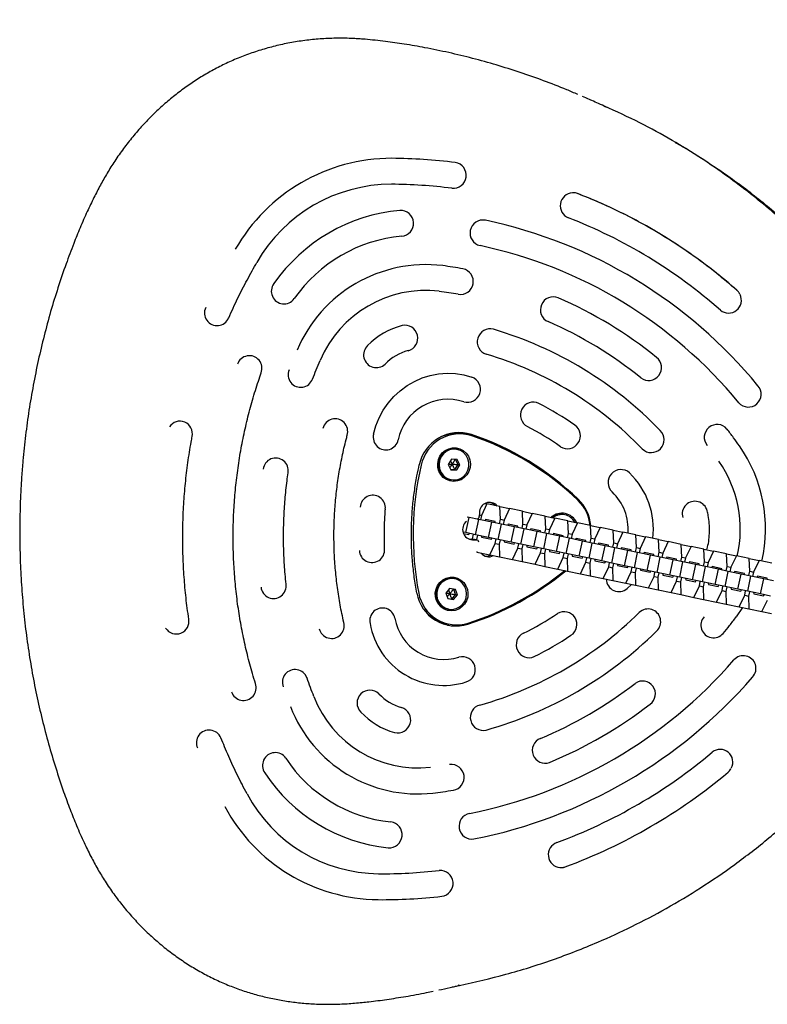
# Model space of a CAD drawing. Units: millimetres. Extents: x 4167 to 16530, y 8017 to 15650.
# Drawn here: x 12288 to 12576, y 11721 to 12100 of the extents above; entities that cross this region are included whole.
import ezdxf

# ---------------------------------------------------------------- set-up
doc = ezdxf.new("R2010")
doc.units = ezdxf.units.MM
doc.header["$LTSCALE"] = 100

msp = doc.modelspace()

# ---------------------------------------------------------------- linework, layer by layer
at = {"color": 7, "linetype": 'Continuous', "lineweight": 25}
for p, q in [((12512.95, 12066.84), (12513.77, 12066.51)), ((12540.32, 12052.89), (12544.58, 12050.49)), ((12501.94, 12033.4), (12501.94, 12033.4)), ((12565.1, 11994.51), (12564.94, 11994.81)), ((12459.88, 11940.9), (12461.37, 11940.48)), ((12560.2, 11942.44), (12560.23, 11942.43)), ((12460.26, 11940.31), (12459.33, 11940.51)), ((12456.36, 11934.64), (12456.3, 11934.65)), ((12454.12, 11930.8), (12452.91, 11928.84)), ((12453.77, 11930.24), (12454.44, 11928.91)), ((12456.35, 11930.72), (12454.12, 11930.8)), ((12456.72, 11928.82), (12455.75, 11930.74)), ((12457.38, 11928.68), (12456.35, 11930.72)), ((12452.91, 11928.84), (12453.93, 11926.8)), ((12452.98, 11928.96), (12454.44, 11928.91)), ((12453.88, 11926.92), (12455.51, 11926.87)), ((12453.93, 11926.8), (12456.17, 11926.73)), ((12455.51, 11926.87), (12456.72, 11928.82)), ((12455.51, 11926.87), (12456.17, 11926.73)), ((12456.17, 11926.73), (12457.38, 11928.68)), ((12456.72, 11928.82), (12457.38, 11928.68)), ((12453.85, 11922.9), (12453.91, 11922.89)), ((12467.82, 11913.62), (12465.69, 11909.2)), ((12467.05, 11913.78), (12467.82, 11913.62)), ((12472.78, 11912.58), (12467.82, 11913.62)), ((12472.97, 11907.69), (12472.78, 11912.58)), ((12472.78, 11912.58), (12476.54, 11911.8)), ((12476.54, 11911.8), (12474.42, 11907.38)), ((12481.51, 11910.77), (12476.54, 11911.8)), ((12481.69, 11905.87), (12481.51, 11910.77)), ((12481.51, 11910.77), (12485.27, 11909.98)), ((12459.71, 11902.54), (12460.93, 11908.41)), ((12460.93, 11908.41), (12460.26, 11908.55)), ((12464.69, 11907.63), (12460.93, 11908.41)), ((12463.47, 11901.76), (12464.69, 11907.63)), ((12469.66, 11906.6), (12464.69, 11907.63)), ((12464.9, 11910.26), (12464.88, 11908.76)), ((12464.89, 11909.37), (12465.69, 11909.2)), ((12465.69, 11909.2), (12465.34, 11907.49)), ((12467.2, 11907.62), (12466.97, 11907.15)), ((12470.96, 11906.84), (12467.2, 11907.62)), ((12470.98, 11906.32), (12470.96, 11906.84)), ((12472.61, 11905.98), (12472.97, 11907.69)), ((12472.97, 11907.69), (12474.42, 11907.38)), ((12474.42, 11907.38), (12474.07, 11905.68)), ((12485.27, 11909.98), (12483.15, 11905.56)), ((12490.24, 11908.95), (12485.27, 11909.98)), ((12490.42, 11904.05), (12490.24, 11908.95)), ((12490.24, 11908.95), (12494, 11908.16)), ((12494, 11908.16), (12491.87, 11903.75)), ((12498.96, 11907.13), (12494, 11908.16)), ((12497.84, 11909.43), (12497.78, 11909.44)), ((12499.15, 11902.23), (12498.96, 11907.13)), ((12498.96, 11907.13), (12502.72, 11906.35)), ((12468.43, 11900.72), (12469.66, 11906.6)), ((12473.42, 11905.81), (12469.66, 11906.6)), ((12472.19, 11899.94), (12473.42, 11905.81)), ((12478.38, 11904.78), (12473.42, 11905.81)), ((12475.92, 11905.8), (12475.7, 11905.34)), ((12479.68, 11905.02), (12475.92, 11905.8)), ((12477.16, 11898.9), (12478.38, 11904.78)), ((12482.14, 11903.99), (12478.38, 11904.78)), ((12479.7, 11904.5), (12479.68, 11905.02)), ((12480.92, 11898.12), (12482.14, 11903.99)), ((12481.34, 11904.16), (12481.69, 11905.87)), ((12481.69, 11905.87), (12483.15, 11905.56)), ((12487.11, 11902.96), (12482.14, 11903.99)), ((12483.15, 11905.56), (12482.79, 11903.86)), ((12484.65, 11903.98), (12484.43, 11903.52)), ((12488.41, 11903.2), (12484.65, 11903.98)), ((12485.89, 11897.09), (12487.11, 11902.96)), ((12490.87, 11902.18), (12487.11, 11902.96)), ((12488.43, 11902.68), (12488.41, 11903.2)), ((12490.06, 11902.34), (12490.42, 11904.05)), ((12490.42, 11904.05), (12491.87, 11903.75)), ((12491.87, 11903.75), (12491.52, 11902.04)), ((12502.72, 11906.35), (12500.6, 11901.93)), ((12507.69, 11905.31), (12502.72, 11906.35)), ((12507.87, 11900.41), (12507.69, 11905.31)), ((12507.69, 11905.31), (12511.45, 11904.53)), ((12511.45, 11904.53), (12509.33, 11900.11)), ((12516.42, 11903.49), (12511.45, 11904.53)), ((12516.6, 11898.6), (12516.42, 11903.49)), ((12516.42, 11903.49), (12520.18, 11902.71)), ((12459.71, 11902.54), (12458.59, 11902.77)), ((12458.76, 11902.23), (12460.8, 11901.8)), ((12463.47, 11901.76), (12459.71, 11902.54)), ((12460.8, 11901.8), (12461.03, 11902.26)), ((12461.06, 11900), (12461.32, 11899.99)), ((12461.32, 11899.99), (12462.77, 11899.98)), ((12462.19, 11899.98), (12462.31, 11900.22)), ((12462.28, 11899.78), (12463.74, 11899.78)), ((12462.31, 11900.22), (12462.66, 11901.92)), ((12462.31, 11900.22), (12463.76, 11899.92)), ((12462.77, 11899.98), (12462.96, 11899.96)), ((12463.93, 11899.76), (12462.96, 11899.96)), ((12468.43, 11900.72), (12463.47, 11901.76)), ((12464.12, 11901.62), (12463.76, 11899.92)), ((12463.76, 11899.92), (12463.76, 11899.79)), ((12465.75, 11901.28), (12465.77, 11900.77)), ((12465.77, 11900.77), (12469.53, 11899.98)), ((12472.19, 11899.94), (12468.43, 11900.72)), ((12469.53, 11899.98), (12469.75, 11900.45)), ((12471.03, 11898.4), (12471.39, 11900.11)), ((12477.16, 11898.9), (12472.19, 11899.94)), ((12472.84, 11899.8), (12472.49, 11898.1)), ((12474.48, 11899.46), (12474.5, 11898.95)), ((12489.65, 11896.3), (12490.87, 11902.18)), ((12495.84, 11901.14), (12490.87, 11902.18)), ((12493.38, 11902.16), (12493.15, 11901.7)), ((12497.14, 11901.38), (12493.38, 11902.16)), ((12494.61, 11895.27), (12495.84, 11901.14)), ((12499.6, 11900.36), (12495.84, 11901.14)), ((12497.16, 11900.87), (12497.14, 11901.38)), ((12498.37, 11894.48), (12499.6, 11900.36)), ((12498.79, 11900.53), (12499.15, 11902.23)), ((12499.15, 11902.23), (12500.6, 11901.93)), ((12504.56, 11899.32), (12499.6, 11900.36)), ((12500.6, 11901.93), (12500.25, 11900.22)), ((12502.1, 11900.35), (12501.88, 11899.88)), ((12505.86, 11899.56), (12502.1, 11900.35)), ((12503.34, 11893.45), (12504.56, 11899.32)), ((12508.32, 11898.54), (12504.56, 11899.32)), ((12505.88, 11899.05), (12505.86, 11899.56)), ((12507.52, 11898.71), (12507.87, 11900.41)), ((12507.87, 11900.41), (12509.33, 11900.11)), ((12509.33, 11900.11), (12508.97, 11898.4)), ((12520.18, 11902.71), (12518.05, 11898.29)), ((12525.14, 11901.68), (12520.18, 11902.71)), ((12525.33, 11896.78), (12525.14, 11901.68)), ((12525.14, 11901.68), (12528.9, 11900.89)), ((12528.9, 11900.89), (12526.78, 11896.47)), ((12533.87, 11899.86), (12528.9, 11900.89)), ((12534.05, 11894.96), (12533.87, 11899.86)), ((12533.87, 11899.86), (12537.63, 11899.07)), ((12537.63, 11899.07), (12535.51, 11894.66)), ((12542.6, 11898.04), (12537.63, 11899.07)), ((12463.93, 11895.28), (12463.94, 11895.02)), ((12468.91, 11893.98), (12471.03, 11898.4)), ((12471.03, 11898.4), (12472.49, 11898.1)), ((12472.49, 11898.1), (12472.67, 11893.2)), ((12474.5, 11898.95), (12478.26, 11898.16)), ((12480.92, 11898.12), (12477.16, 11898.9)), ((12477.64, 11892.16), (12479.76, 11896.58)), ((12478.26, 11898.16), (12478.48, 11898.63)), ((12479.76, 11896.58), (12480.11, 11898.29)), ((12479.76, 11896.58), (12481.21, 11896.28)), ((12485.89, 11897.09), (12480.92, 11898.12)), ((12481.57, 11897.98), (12481.21, 11896.28)), ((12481.21, 11896.28), (12481.4, 11891.38)), ((12483.2, 11897.64), (12483.22, 11897.13)), ((12483.22, 11897.13), (12486.98, 11896.35)), ((12489.65, 11896.3), (12485.89, 11897.09)), ((12486.98, 11896.35), (12487.21, 11896.81)), ((12488.49, 11894.76), (12488.84, 11896.47)), ((12494.61, 11895.27), (12489.65, 11896.3)), ((12490.3, 11896.17), (12489.94, 11894.46)), ((12491.93, 11895.83), (12491.95, 11895.31)), ((12491.95, 11895.31), (12495.71, 11894.53)), ((12498.37, 11894.48), (12494.61, 11895.27)), ((12507.1, 11892.67), (12508.32, 11898.54)), ((12513.29, 11897.51), (12508.32, 11898.54)), ((12510.83, 11898.53), (12510.61, 11898.06)), ((12514.59, 11897.75), (12510.83, 11898.53)), ((12512.07, 11891.63), (12513.29, 11897.51)), ((12517.05, 11896.72), (12513.29, 11897.51)), ((12514.61, 11897.23), (12514.59, 11897.75)), ((12515.83, 11890.85), (12517.05, 11896.72)), ((12516.24, 11896.89), (12516.6, 11898.6)), ((12516.6, 11898.6), (12518.05, 11898.29)), ((12522.02, 11895.69), (12517.05, 11896.72)), ((12518.05, 11898.29), (12517.7, 11896.59)), ((12519.56, 11896.71), (12519.33, 11896.25)), ((12523.32, 11895.93), (12519.56, 11896.71)), ((12520.79, 11889.81), (12522.02, 11895.69)), ((12525.78, 11894.9), (12522.02, 11895.69)), ((12523.34, 11895.41), (12523.32, 11895.93)), ((12524.97, 11895.07), (12525.33, 11896.78)), ((12525.33, 11896.78), (12526.78, 11896.47)), ((12526.78, 11896.47), (12526.43, 11894.77)), ((12542.78, 11893.14), (12542.6, 11898.04)), ((12542.6, 11898.04), (12546.36, 11897.26)), ((12546.36, 11897.26), (12544.23, 11892.84)), ((12551.32, 11896.22), (12546.36, 11897.26)), ((12551.51, 11891.32), (12551.32, 11896.22)), ((12551.32, 11896.22), (12555.08, 11895.44)), ((12555.08, 11895.44), (12552.96, 11891.02)), ((12560.05, 11894.4), (12555.08, 11895.44)), ((12463.94, 11895.02), (12468.91, 11893.98)), ((12468.91, 11893.98), (12472.67, 11893.2)), ((12472.67, 11893.2), (12477.64, 11892.16)), ((12477.64, 11892.16), (12481.4, 11891.38)), ((12486.36, 11890.35), (12488.49, 11894.76)), ((12488.49, 11894.76), (12489.94, 11894.46)), ((12489.94, 11894.46), (12490.12, 11889.56)), ((12495.09, 11888.53), (12497.21, 11892.95)), ((12495.71, 11894.53), (12495.93, 11894.99)), ((12497.21, 11892.95), (12497.57, 11894.65)), ((12497.21, 11892.95), (12498.67, 11892.64)), ((12503.34, 11893.45), (12498.37, 11894.48)), ((12499.02, 11894.35), (12498.67, 11892.64)), ((12498.67, 11892.64), (12498.85, 11887.75)), ((12500.66, 11894.01), (12500.68, 11893.49)), ((12500.68, 11893.49), (12504.44, 11892.71)), ((12507.1, 11892.67), (12503.34, 11893.45)), ((12504.44, 11892.71), (12504.66, 11893.17)), ((12505.94, 11891.13), (12506.29, 11892.83)), ((12512.07, 11891.63), (12507.1, 11892.67)), ((12507.75, 11892.53), (12507.39, 11890.82)), ((12509.38, 11892.19), (12509.4, 11891.68)), ((12509.4, 11891.68), (12513.16, 11890.89)), ((12515.83, 11890.85), (12512.07, 11891.63)), ((12524.55, 11889.03), (12525.78, 11894.9)), ((12530.74, 11893.87), (12525.78, 11894.9)), ((12528.28, 11894.89), (12528.06, 11894.43)), ((12532.04, 11894.11), (12528.28, 11894.89)), ((12529.52, 11888), (12530.74, 11893.87)), ((12534.5, 11893.09), (12530.74, 11893.87)), ((12532.06, 11893.59), (12532.04, 11894.11)), ((12533.28, 11887.21), (12534.5, 11893.09)), ((12533.7, 11893.25), (12534.05, 11894.96)), ((12534.05, 11894.96), (12535.51, 11894.66)), ((12539.47, 11892.05), (12534.5, 11893.09)), ((12535.51, 11894.66), (12535.15, 11892.95)), ((12537.01, 11893.07), (12536.79, 11892.61)), ((12540.77, 11892.29), (12537.01, 11893.07)), ((12538.25, 11886.18), (12539.47, 11892.05)), ((12543.23, 11891.27), (12539.47, 11892.05)), ((12540.79, 11891.78), (12540.77, 11892.29)), ((12542.42, 11891.44), (12542.78, 11893.14)), ((12542.78, 11893.14), (12544.23, 11892.84)), ((12544.23, 11892.84), (12543.88, 11891.13)), ((12560.23, 11889.51), (12560.05, 11894.4)), ((12560.05, 11894.4), (12563.81, 11893.62)), ((12563.81, 11893.62), (12561.69, 11889.2)), ((12568.78, 11892.59), (12563.81, 11893.62)), ((12568.96, 11887.69), (12568.78, 11892.59)), ((12568.78, 11892.59), (12572.54, 11891.8)), ((12572.54, 11891.8), (12570.41, 11887.38)), ((12577.5, 11890.77), (12572.54, 11891.8)), ((12481.4, 11891.38), (12486.36, 11890.35)), ((12486.36, 11890.35), (12490.12, 11889.56)), ((12490.12, 11889.56), (12495.09, 11888.53)), ((12495.09, 11888.53), (12498.85, 11887.75)), ((12498.85, 11887.75), (12503.82, 11886.71)), ((12503.82, 11886.71), (12505.94, 11891.13)), ((12505.94, 11891.13), (12507.39, 11890.82)), ((12507.39, 11890.82), (12507.58, 11885.93)), ((12512.54, 11884.89), (12514.67, 11889.31)), ((12513.16, 11890.89), (12513.39, 11891.36)), ((12514.67, 11889.31), (12515.02, 11891.02)), ((12514.67, 11889.31), (12516.12, 11889.01)), ((12520.79, 11889.81), (12515.83, 11890.85)), ((12516.47, 11890.71), (12516.12, 11889.01)), ((12516.12, 11889.01), (12516.3, 11884.11)), ((12518.11, 11890.37), (12518.13, 11889.86)), ((12518.13, 11889.86), (12521.89, 11889.07)), ((12524.55, 11889.03), (12520.79, 11889.81)), ((12521.89, 11889.07), (12522.11, 11889.54)), ((12523.39, 11887.49), (12523.75, 11889.2)), ((12529.52, 11888), (12524.55, 11889.03)), ((12525.2, 11888.89), (12524.85, 11887.19)), ((12526.84, 11888.55), (12526.86, 11888.04)), ((12526.86, 11888.04), (12530.62, 11887.26)), ((12533.28, 11887.21), (12529.52, 11888)), ((12530.62, 11887.26), (12530.84, 11887.72)), ((12542.01, 11885.39), (12543.23, 11891.27)), ((12548.2, 11890.23), (12543.23, 11891.27)), ((12545.74, 11891.26), (12545.51, 11890.79)), ((12549.5, 11890.47), (12545.74, 11891.26)), ((12546.97, 11884.36), (12548.2, 11890.23)), ((12551.96, 11889.45), (12548.2, 11890.23)), ((12549.52, 11889.96), (12549.5, 11890.47)), ((12550.73, 11883.58), (12551.96, 11889.45)), ((12551.15, 11889.62), (12551.51, 11891.32)), ((12551.51, 11891.32), (12552.96, 11891.02)), ((12556.92, 11888.42), (12551.96, 11889.45)), ((12552.96, 11891.02), (12552.6, 11889.31)), ((12554.46, 11889.44), (12554.24, 11888.97)), ((12558.22, 11888.65), (12554.46, 11889.44)), ((12555.7, 11882.54), (12556.92, 11888.42)), ((12560.68, 11887.63), (12556.92, 11888.42)), ((12558.24, 11888.14), (12558.22, 11888.65)), ((12559.88, 11887.8), (12560.23, 11889.51)), ((12560.23, 11889.51), (12561.69, 11889.2)), ((12561.69, 11889.2), (12561.33, 11887.5)), ((12568.6, 11885.98), (12568.96, 11887.69)), ((12568.96, 11887.69), (12570.41, 11887.38)), ((12455.43, 11884.78), (12455.38, 11884.79)), ((12503.82, 11886.71), (12507.58, 11885.93)), ((12507.58, 11885.93), (12512.54, 11884.89)), ((12512.54, 11884.89), (12516.3, 11884.11)), ((12516.3, 11884.11), (12521.27, 11883.07)), ((12521.27, 11883.07), (12523.39, 11887.49)), ((12523.39, 11887.49), (12524.85, 11887.19)), ((12524.85, 11887.19), (12525.03, 11882.29)), ((12529.99, 11881.26), (12532.12, 11885.67)), ((12532.12, 11885.67), (12532.47, 11887.38)), ((12532.12, 11885.67), (12533.57, 11885.37)), ((12538.25, 11886.18), (12533.28, 11887.21)), ((12533.93, 11887.08), (12533.57, 11885.37)), ((12533.57, 11885.37), (12533.76, 11880.47)), ((12535.56, 11886.74), (12535.58, 11886.22)), ((12535.58, 11886.22), (12539.34, 11885.44)), ((12542.01, 11885.39), (12538.25, 11886.18)), ((12538.72, 11879.44), (12540.84, 11883.86)), ((12539.34, 11885.44), (12539.57, 11885.9)), ((12540.84, 11883.86), (12541.2, 11885.56)), ((12540.84, 11883.86), (12542.3, 11883.55)), ((12546.97, 11884.36), (12542.01, 11885.39)), ((12542.65, 11885.26), (12542.3, 11883.55)), ((12544.29, 11884.92), (12544.31, 11884.4)), ((12544.31, 11884.4), (12548.07, 11883.62)), ((12550.73, 11883.58), (12546.97, 11884.36)), ((12548.07, 11883.62), (12548.29, 11884.08)), ((12559.46, 11881.76), (12560.68, 11887.63)), ((12565.65, 11886.6), (12560.68, 11887.63)), ((12563.19, 11887.62), (12562.97, 11887.16)), ((12566.95, 11886.84), (12563.19, 11887.62)), ((12564.42, 11880.72), (12565.65, 11886.6)), ((12569.41, 11885.81), (12565.65, 11886.6)), ((12566.97, 11886.32), (12566.95, 11886.84)), ((12568.19, 11879.94), (12569.41, 11885.81)), ((12574.37, 11884.78), (12569.41, 11885.81)), ((12570.41, 11887.38), (12570.06, 11885.68)), ((12571.92, 11885.8), (12571.69, 11885.34)), ((12575.68, 11885.02), (12571.92, 11885.8)), ((12573.15, 11878.91), (12574.37, 11884.78)), ((12578.14, 11884), (12574.37, 11884.78)), ((12575.7, 11884.5), (12575.68, 11885.02)), ((12453.45, 11881.06), (12452.02, 11879.27)), ((12455.66, 11880.68), (12453.45, 11881.06)), ((12455.76, 11878.67), (12455.01, 11880.8)), ((12456.43, 11878.53), (12455.66, 11880.68)), ((12521.27, 11883.07), (12525.03, 11882.29)), ((12523.43, 11882.62), (12521.85, 11881.08)), ((12525.03, 11882.29), (12529.99, 11881.26)), ((12529.99, 11881.26), (12533.76, 11880.47)), ((12533.76, 11880.47), (12538.72, 11879.44)), ((12542.3, 11883.55), (12542.48, 11878.66)), ((12547.45, 11877.62), (12549.57, 11882.04)), ((12549.57, 11882.04), (12549.93, 11883.74)), ((12549.57, 11882.04), (12551.03, 11881.73)), ((12555.7, 11882.54), (12550.73, 11883.58)), ((12551.38, 11883.44), (12551.03, 11881.73)), ((12551.03, 11881.73), (12551.21, 11876.84)), ((12553.02, 11883.1), (12553.03, 11882.59)), ((12553.03, 11882.59), (12556.8, 11881.8)), ((12559.46, 11881.76), (12555.7, 11882.54)), ((12556.17, 11875.8), (12558.3, 11880.22)), ((12556.8, 11881.8), (12557.02, 11882.27)), ((12558.3, 11880.22), (12558.65, 11881.93)), ((12558.3, 11880.22), (12559.75, 11879.92)), ((12564.42, 11880.72), (12559.46, 11881.76)), ((12560.11, 11881.62), (12559.75, 11879.92)), ((12561.74, 11881.28), (12561.76, 11880.77)), ((12561.76, 11880.77), (12565.52, 11879.98)), ((12568.19, 11879.94), (12564.42, 11880.72)), ((12565.52, 11879.98), (12565.75, 11880.45)), ((12567.02, 11878.4), (12567.38, 11880.11)), ((12452.02, 11879.27), (12452.78, 11877.11)), ((12452.77, 11877.14), (12454.32, 11876.88)), ((12452.78, 11877.11), (12454.99, 11876.74)), ((12454.32, 11876.88), (12455.76, 11878.67)), ((12454.32, 11876.88), (12454.99, 11876.74)), ((12454.99, 11876.74), (12456.43, 11878.53)), ((12455.76, 11878.67), (12456.43, 11878.53)), ((12538.72, 11879.44), (12542.48, 11878.66)), ((12542.48, 11878.66), (12547.45, 11877.62)), ((12547.45, 11877.62), (12551.21, 11876.84)), ((12551.21, 11876.84), (12556.17, 11875.8)), ((12559.75, 11879.92), (12559.94, 11875.02)), ((12564.9, 11873.98), (12567.02, 11878.4)), ((12567.02, 11878.4), (12568.48, 11878.1)), ((12573.15, 11878.91), (12568.19, 11879.94)), ((12568.83, 11879.8), (12568.48, 11878.1)), ((12568.48, 11878.1), (12568.66, 11873.2)), ((12570.47, 11879.46), (12570.49, 11878.95)), ((12570.49, 11878.95), (12574.25, 11878.17)), ((12576.91, 11878.12), (12573.15, 11878.91)), ((12573.63, 11872.17), (12575.75, 11876.58)), ((12574.25, 11878.17), (12574.47, 11878.63)), ((12452.93, 11873.04), (12452.99, 11873.03)), ((12556.17, 11875.8), (12559.94, 11875.02)), ((12559.94, 11875.02), (12564.9, 11873.98)), ((12566.24, 11873.71), (12563.74, 11870.09)), ((12564.9, 11873.98), (12568.66, 11873.2)), ((12568.66, 11873.2), (12573.63, 11872.17)), ((12573.63, 11872.17), (12577.39, 11871.38)), ((12452.21, 11867.52), (12453.15, 11867.32)), ((12560.64, 11810.25), (12560.6, 11810.25)), ((12561.19, 11810.8), (12561.74, 11811.6)), ((12447.05, 11802.23), (12447.03, 11802.23)), ((12457.18, 11728.24), (12456.82, 11728.17)), ((12456.85, 11728.04), (12457.21, 11728.13))]:
    msp.add_line(p, q, dxfattribs=at)
at = {"color": 7, "linetype": 'Continuous', "lineweight": 25, "flags": 128}
for points in [[(12368.39, 11985.24), (12368.42, 11985.24), (12368.42, 11985.24)], [(12424.18, 11940.43), (12425.09, 11943.65), (12426.35, 11946.75), (12427.93, 11949.69), (12429.81, 11952.44), (12431.98, 11954.96), (12434.41, 11957.21), (12437.06, 11959.18), (12439.9, 11960.83), (12442.9, 11962.15), (12446.02, 11963.12), (12449.22, 11963.73), (12452.46, 11963.96), (12455.71, 11963.82), (12458.91, 11963.32), (12462.04, 11962.44)], [(12400.68, 11961.73), (12400.71, 11961.72), (12400.71, 11961.73)], [(12354.33, 11939.61), (12354.36, 11939.61), (12354.36, 11939.61)], [(12455.02, 11922.27), (12453.57, 11922.45), (12452.21, 11922.98), (12451, 11923.82), (12450.02, 11924.92), (12449.31, 11926.23), (12448.91, 11927.68), (12448.86, 11929.18), (12449.14, 11930.66), (12449.74, 11932.04), (12450.64, 11933.25), (12451.78, 11934.21), (12453.1, 11934.88), (12454.53, 11935.21), (12456, 11935.2), (12457.41, 11934.85), (12458.71, 11934.16), (12459.81, 11933.19), (12460.66, 11931.97), (12461.22, 11930.58), (12461.45, 11929.1), (12461.33, 11927.59), (12460.89, 11926.15), (12460.13, 11924.85), (12459.1, 11923.76), (12457.87, 11922.94), (12456.48, 11922.44), (12455.02, 11922.27)], [(12452.03, 11923.72), (12453.34, 11923.1), (12454.76, 11922.83), (12456.2, 11922.93), (12457.58, 11923.41), (12458.8, 11924.21), (12459.8, 11925.31), (12460.5, 11926.62), (12460.87, 11928.06), (12460.87, 11929.55), (12460.52, 11930.99), (12459.83, 11932.29), (12458.84, 11933.37), (12457.63, 11934.16), (12456.25, 11934.61), (12454.81, 11934.69), (12453.39, 11934.4), (12452.07, 11933.75), (12450.95, 11932.79), (12450.1, 11931.58), (12449.56, 11930.19), (12449.37, 11928.71), (12449.55, 11927.24), (12450.07, 11925.86), (12450.92, 11924.66), (12452.03, 11923.72)], [(12391.28, 11925.65), (12391.31, 11925.64), (12391.31, 11925.64)], [(12453.91, 11922.89), (12453.31, 11923.05), (12451.99, 11923.68)], [(12470.82, 11912.99), (12470.15, 11913.65), (12469.11, 11914.21)], [(12502.51, 11915.48), (12504.09, 11913.71), (12504.39, 11913.31)], [(12428.69, 11911.64), (12428.72, 11911.63), (12428.72, 11911.63)], [(12552.59, 11910.95), (12552.62, 11910.93), (12552.62, 11910.93)], [(12454.1, 11872.41), (12452.65, 11872.59), (12451.29, 11873.12), (12450.08, 11873.95), (12449.09, 11875.06), (12448.39, 11876.37), (12447.99, 11877.81), (12447.93, 11879.32), (12448.22, 11880.8), (12448.82, 11882.18), (12449.72, 11883.38), (12450.86, 11884.35), (12452.18, 11885.01), (12453.61, 11885.35), (12455.07, 11885.34), (12456.49, 11884.98), (12457.79, 11884.3), (12458.89, 11883.32), (12459.74, 11882.11), (12460.3, 11880.72), (12460.52, 11879.23), (12460.41, 11877.73), (12459.96, 11876.29), (12459.21, 11874.99), (12458.18, 11873.9), (12456.94, 11873.08), (12455.56, 11872.57), (12454.1, 11872.41)], [(12450.51, 11874.3), (12451.73, 11873.51), (12453.1, 11873.05), (12454.55, 11872.97), (12455.97, 11873.26), (12457.28, 11873.9), (12458.4, 11874.86), (12459.26, 11876.07), (12459.8, 11877.46), (12459.99, 11878.93), (12459.82, 11880.41), (12459.3, 11881.79), (12458.46, 11882.99), (12457.35, 11883.94), (12456.04, 11884.56), (12454.62, 11884.83), (12453.18, 11884.73), (12451.8, 11884.26), (12450.57, 11883.45), (12449.57, 11882.36), (12448.87, 11881.05), (12448.5, 11879.61), (12448.49, 11878.12), (12448.84, 11876.68), (12449.53, 11875.38), (12450.51, 11874.3)], [(12452.99, 11873.03), (12451.7, 11873.46), (12450.47, 11874.26)], [(12558.78, 11863.74), (12558.77, 11863.74), (12558.74, 11863.74)], [(12398.58, 11846.54), (12398.58, 11846.54), (12398.55, 11846.56)], [(12365.43, 11823.46), (12365.43, 11823.46), (12365.4, 11823.48)]]:
    msp.add_lwpolyline(points, dxfattribs=at)
at = {"color": 7, "linetype": 'Continuous', "lineweight": 25}
for centre, radius, start, end in [((12431.3, 11977.26), 69.49, 90.067, 150.285), ((12429.89, 11844.57), 202.18, 82.6846, 89.6243), ((12454.85, 12040.17), 5, 263.8065, 81.0157), ((12431.11, 11977.05), 59.71, 90.0787, 150.2732), ((12429.76, 11843.99), 192.78, 82.6846, 89.6243), ((12501.07, 12028.48), 5.03, 94.0767, 247.6905), ((12500.98, 12028.81), 4.7, 68.8783, 88.0823), ((12429.07, 11842.93), 204, 48.5759, 68.8494), ((12440.26, 11960.67), 66.28, 95.133, 145.2189), ((12434.55, 12021.71), 4.99, 275.1249, 92.5753), ((12466.3, 12017.97), 5, 79.5564, 256.7947), ((12428.87, 11841.58), 185.31, 39.3636, 78.0618), ((12428.98, 11842.42), 194.51, 48.5759, 68.8494), ((12440.09, 11960.41), 56.56, 95.163, 145.1889), ((12428.86, 11841.22), 175.67, 39.3471, 78.0782), ((12444.38, 11951.92), 53.87, 83.1636, 157.1883), ((12429.42, 11842.49), 164.31, 79.778, 82.5289), ((12457.57, 11999.3), 5, 261.0729, 78.2934), ((12389.69, 11995.54), 4.87, 142.7692, 324.3223), ((12444.2, 11951.74), 44.08, 83.1652, 157.1867), ((12429.3, 11841.89), 154.92, 79.778, 82.5289), ((12560.82, 11992.08), 4.94, 230.4968, 26.4587), ((12493.4, 11988.4), 5, 68.2965, 245.9076), ((12428.73, 11840.94), 166.01, 51.0488, 66.3766), ((12363.93, 11987.15), 4.85, 154.4523, 336.8029), ((12428.64, 11840.43), 156.53, 51.0488, 66.3766), ((12442.76, 11953.95), 29.36, 105.0058, 135.3462), ((12436.23, 11977.46), 4.97, 284.4674, 102.4489), ((12469.07, 11976.05), 5, 75.1813, 252.5156), ((12428.56, 11839.79), 147.15, 43.9258, 73.4995), ((12425.22, 11971.02), 4.89, 133.2049, 313.8865), ((12442.54, 11953.74), 19.58, 105.0058, 135.3462), ((12428.47, 11839.29), 137.65, 43.9258, 73.4995), ((12376.38, 11965.86), 4.85, 338.8542, 161.4062), ((12530.02, 11966.14), 4.97, 233.1905, 51.8392), ((12396.13, 11963.4), 4.85, 157.283, 339.7699), ((12460.34, 11957.74), 5, 252.8074, 70.2205), ((12568.42, 11955.87), 4.94, 221.4026, 41.1053), ((12452.82, 11934.32), 19.6, 72.0387, 168.3132), ((12485.69, 11947.83), 4.99, 64.3471, 242.1791), ((12428.39, 11838.93), 128.04, 55.0962, 62.3292), ((12349.61, 11940.64), 4.83, 347.7475, 146.738), ((12409.38, 11941.53), 4.85, 343.388, 166.0845), ((12457.11, 11925.41), 15.7, 72.4278, 167.9241), ((12456.32, 11926.07), 14.74, 78.354, 118.9175), ((12428.3, 11838.42), 118.56, 55.0962, 62.3292), ((12498.83, 11939.84), 4.98, 237.2187, 55.5446), ((12531.06, 11938.35), 4.95, 226.0347, 45.3101), ((12556.4, 11939.28), 4.94, 39.7824, 219.6363), ((12428.88, 11939.25), 4.85, 165.8478, 348.5951), ((12457.35, 11925.35), 15.21, 72.4278, 167.9241), ((12426.11, 11836.1), 110.17, 46.0919, 71.3335), ((12426.59, 11836), 110.17, 46.0919, 71.3335), ((12426.83, 11835.93), 109.7, 46.0919, 71.3335), ((12455.22, 11928.75), 6, 79.6034, 256.8601), ((12455.29, 11928.71), 6.02, 79.8443, 236.7189), ((12519.18, 11904), 55.87, 347.1462, 34.9711), ((12386.5, 11926.44), 4.85, 350.5184, 173.3089), ((12519.66, 11903.88), 45.69, 346.9235, 34.9848), ((12558.23, 11901.76), 118.81, 166.9777, 190.9036), ((12519.39, 11921.88), 4.96, 48.5209, 227.5726), ((12501.75, 11903.89), 30.14, 353.1825, 46.0529), ((12455.06, 11928.53), 5.75, 215.4186, 239.0196), ((12502.17, 11903.78), 20.02, 355.7636, 46.1378), ((12423.87, 11912.09), 4.85, 354.6016, 177.3726), ((12468.79, 11910.31), 3.89, 39.5773, 180.8172), ((12492.18, 11903.88), 15.42, 5.4544, 45.933), ((12491.92, 11903.93), 15.93, 4.8826, 45.9302), ((12547.86, 11909.76), 4.88, 14.1115, 196.1148), ((12462.44, 11903.77), 3.99, 129.4487, 267.736), ((12463.87, 11908.76), 1, 277.8033, 359.5578), ((12496.69, 11903.85), 6.19, 24.6849, 131.7785), ((12496.63, 11903.81), 5.75, 78.4785, 127.831), ((12496.69, 11903.81), 5.74, 78.4398, 127.8697), ((12496.68, 11903.84), 5.66, 28.9416, 127.5218), ((12463.72, 11898.81), 0.968, 5.2367, 88.9642), ((12423.57, 11895.89), 4.86, 181.949, 4.5553), ((12468.5, 11897.04), 3.79, 218.4474, 298.016), ((12467.52, 11897.26), 3.81, 265.8792, 297.9759), ((12425.82, 11975.29), 113.44, 287.8032, 309.603), ((12426.08, 11975.24), 112.93, 287.8025, 309.3974), ((12454.28, 11878.89), 6, 79.4821, 256.9814), ((12454.37, 11878.85), 6.02, 79.7836, 229.6728), ((12518.62, 11884.63), 4.8, 180.0422, 312.2767), ((12385.68, 11882.04), 4.86, 186.0844, 8.5287), ((12455.92, 11881.89), 15.3, 189.9842, 287.4412), ((12456.16, 11881.86), 14.83, 189.9842, 287.4412), ((12425.73, 11974.52), 112.48, 287.7507, 300.0201), ((12427.58, 11868.64), 4.87, 10.8603, 193.0611), ((12455.21, 11881.94), 14.73, 217.5268, 258.1286), ((12454.18, 11878.72), 5.82, 208.1235, 231.5689), ((12529.8, 11868.25), 4.89, 312.5486, 133.1657), ((12348.23, 11868.38), 4.88, 213.0458, 10.573), ((12451.23, 11872.8), 19.14, 189.7337, 287.6916), ((12426.69, 11972.76), 141.92, 285.6893, 314.6626), ((12427.05, 11973.12), 122.33, 296.6342, 303.7177), ((12497.54, 11867.18), 4.92, 302.118, 121.6796), ((12555.03, 11866.9), 4.88, 138.3775, 319.549), ((12407.99, 11866.66), 4.87, 193.3945, 15.4434), ((12451.16, 11872.43), 28.74, 189.7883, 287.637), ((12455.4, 11881.79), 15.12, 259.2096, 287.8071), ((12426.47, 11972.55), 151.71, 285.6893, 314.6626), ((12484.01, 11859.31), 4.94, 115.4252, 294.3279), ((12426.82, 11972.9), 132.11, 296.6342, 303.7177), ((12458.38, 11849.77), 4.96, 287.3902, 105.5908), ((12425.85, 11972.09), 181.2, 281.2201, 319.1319), ((12566.5, 11850.25), 4.88, 316.8657, 137.8979), ((12393.95, 11844.91), 4.89, 19.7388, 201.3472), ((12425.76, 11971.66), 190.75, 281.1946, 319.1574), ((12374.09, 11842.78), 4.88, 198.0989, 19.8288), ((12426.16, 11972.26), 161.48, 292.6699, 307.682), ((12527.74, 11840.48), 4.91, 305.8804, 125.8249), ((12441.26, 11854.82), 42.93, 201.0099, 276.4155), ((12422.78, 11836.9), 4.95, 45.3302, 224.6699), ((12440.1, 11853.43), 18.99, 223.2279, 254.1975), ((12441.16, 11854.36), 52.46, 201.0007, 276.4247), ((12433.48, 11830.37), 5, 255.8507, 73.166), ((12466.37, 11831.33), 4.97, 105.1119, 283.1397), ((12425.93, 11972.04), 171.26, 292.6699, 307.682), ((12440.01, 11852.93), 28.48, 223.2279, 254.1975), ((12360.88, 11821.59), 4.89, 22.7052, 204.0821), ((12490.23, 11818.65), 4.95, 111.6893, 290.2497), ((12386.35, 11812.86), 4.93, 35.0857, 215.3771), ((12436.29, 11845.68), 54.84, 213.1501, 264.2753), ((12425.28, 11971.41), 200.63, 290.2473, 310.1046), ((12557.6, 11814.18), 4.86, 331.2274, 129.2315), ((12454.06, 11808.26), 4.98, 279.4039, 97.0631), ((12436.23, 11845.23), 64.39, 213.1668, 264.2586), ((12425.06, 11971.19), 210.42, 290.2473, 310.1046), ((12426.71, 11829.17), 58.03, 208.0068, 269.4186), ((12426.63, 11828.73), 67.57, 208.0168, 269.4085), ((12462.05, 11789.46), 4.98, 100.8809, 278.6261), ((12430.18, 11786.15), 5, 265.4335, 82.6488), ((12496.42, 11778.47), 5, 109.9202, 264.1082), ((12427.38, 11964.75), 193.61, 269.6254, 276.5452), ((12449.82, 11767.43), 4.99, 276.7272, 94.2486), ((12496.22, 11778.27), 4.79, 283.1539, 290.2014), ((12427.26, 11964.21), 203.06, 269.6254, 276.5452)]:
    msp.add_arc(centre, radius, start, end, dxfattribs=at)
for points, knots in [([(12873.72, 12033.21), (12873.71, 12035.37), (12873.69, 12041.37), (12873.41, 12051.22), (12872.81, 12062.73), (12871.91, 12074.21), (12870.72, 12085.67), (12869.24, 12097.09), (12867.46, 12108.46), (12865.4, 12119.77), (12863.05, 12131.01), (12860.42, 12142.18), (12857.5, 12153.27), (12854.3, 12164.27), (12850.82, 12175.16), (12847.07, 12185.95), (12843.04, 12196.62), (12838.74, 12207.17), (12834.18, 12217.58), (12829.35, 12227.85), (12824.25, 12237.97), (12818.91, 12247.94), (12813.31, 12257.74), (12807.46, 12267.37), (12801.37, 12276.81), (12795.04, 12286.08), (12788.48, 12295.14), (12781.69, 12304.01), (12774.68, 12312.67), (12767.45, 12321.11), (12760, 12329.33), (12752.35, 12337.32), (12744.5, 12345.08), (12736.46, 12352.6), (12728.23, 12359.88), (12719.81, 12366.9), (12711.22, 12373.67), (12702.47, 12380.17), (12693.55, 12386.41), (12684.48, 12392.38), (12675.26, 12398.07), (12665.9, 12403.48), (12656.41, 12408.61), (12646.79, 12413.45), (12637.06, 12418), (12627.22, 12422.26), (12617.27, 12426.22), (12607.23, 12429.88), (12597.1, 12433.23), (12586.89, 12436.29), (12576.61, 12439.03), (12566.26, 12441.46), (12555.86, 12443.59), (12545.41, 12445.4), (12534.81, 12446.93), (12527.67, 12447.68), (12524.05, 12448.07)], [0, 0, 0, 0, 0.010572, 0.029359, 0.048148, 0.066936, 0.085724, 0.104511, 0.123298, 0.142083, 0.160867, 0.17965, 0.19843, 0.217208, 0.235984, 0.254756, 0.273525, 0.292291, 0.311052, 0.329809, 0.348561, 0.367308, 0.386049, 0.404784, 0.423513, 0.442235, 0.460949, 0.479656, 0.498354, 0.517044, 0.535725, 0.554396, 0.573058, 0.59171, 0.610351, 0.628982, 0.647602, 0.666211, 0.684809, 0.703396, 0.721971, 0.740536, 0.759089, 0.777631, 0.796162, 0.814683, 0.833194, 0.851694, 0.870185, 0.888667, 0.907141, 0.925607, 0.944066, 0.962518, 0.980965, 1, 1, 1, 1]), ([(12511.27, 12315.68), (12512.55, 12315.55), (12516.6, 12315.14), (12523.41, 12314.22), (12531.67, 12312.81), (12539.89, 12311.07), (12548.05, 12309.04), (12556.14, 12306.69), (12564.15, 12304.04), (12572.08, 12301.1), (12579.92, 12297.85), (12587.65, 12294.32), (12595.27, 12290.5), (12602.77, 12286.39), (12610.15, 12282.01), (12617.38, 12277.35), (12624.48, 12272.43), (12631.43, 12267.25), (12638.22, 12261.81), (12644.84, 12256.12), (12651.29, 12250.19), (12657.56, 12244.02), (12663.65, 12237.63), (12669.55, 12231.01), (12675.25, 12224.17), (12680.74, 12217.13), (12686.03, 12209.88), (12691.1, 12202.45), (12695.95, 12194.83), (12700.57, 12187.03), (12704.96, 12179.06), (12709.12, 12170.94), (12713.04, 12162.66), (12716.71, 12154.25), (12720.14, 12145.7), (12723.31, 12137.02), (12726.23, 12128.23), (12728.88, 12119.34), (12731.28, 12110.36), (12733.41, 12101.29), (12735.28, 12092.14), (12736.87, 12082.93), (12738.19, 12073.67), (12739.24, 12064.36), (12740.02, 12055.02), (12740.52, 12045.65), (12740.71, 12038.38), (12740.72, 12034.23), (12740.72, 12033.21)], [0, 0, 0, 0, 0.010568, 0.033453, 0.056327, 0.079183, 0.102018, 0.124827, 0.147608, 0.170358, 0.193074, 0.215757, 0.238403, 0.261012, 0.283585, 0.30612, 0.328619, 0.351081, 0.373508, 0.395901, 0.418261, 0.44059, 0.462889, 0.485159, 0.507402, 0.52962, 0.551814, 0.573986, 0.596138, 0.61827, 0.640385, 0.662485, 0.684569, 0.70664, 0.728698, 0.750746, 0.772784, 0.794812, 0.816833, 0.838846, 0.860853, 0.882855, 0.904852, 0.926845, 0.948834, 0.970821, 0.992806, 1, 1, 1, 1]), ([(12502.8, 12071.34), (12501.37, 12071.96), (12497.01, 12073.84), (12489.6, 12076.68), (12480.57, 12079.88), (12471.47, 12082.74), (12462.32, 12085.29), (12453.17, 12087.5), (12444.39, 12089.33), (12436.24, 12090.75), (12429.83, 12091.66), (12424.79, 12092.24), (12421.59, 12092.54), (12418.98, 12092.75), (12415.7, 12092.95), (12411.06, 12093.06), (12405.11, 12092.88), (12399.21, 12092.37), (12393.39, 12091.53), (12387.69, 12090.38), (12382.1, 12088.92), (12376.65, 12087.16), (12371.34, 12085.11), (12366.22, 12082.78), (12361.32, 12080.21), (12356.61, 12077.4), (12352.06, 12074.33), (12347.62, 12070.99), (12343.32, 12067.39), (12339.18, 12063.53), (12335.21, 12059.42), (12331.43, 12055.07), (12327.86, 12050.5), (12324.59, 12045.83), (12321.65, 12041.14), (12318.99, 12036.44), (12316.44, 12031.49), (12313.82, 12026.01), (12311.22, 12020.08), (12308.51, 12013.35), (12305.63, 12005.66), (12302.65, 11996.93), (12299.83, 11987.69), (12297.31, 11978.36), (12295.07, 11968.9), (12293.13, 11959.34), (12291.49, 11949.71), (12290.17, 11940.02), (12289.28, 11931.44), (12288.71, 11924.17), (12288.27, 11916.85), (12287.98, 11908.32), (12287.96, 11898.43), (12288.26, 11888.57), (12288.86, 11878.75), (12289.78, 11868.99), (12291.01, 11859.28), (12292.55, 11849.64), (12294.4, 11840.07), (12296.56, 11830.58), (12299.02, 11821.19), (12301.78, 11811.89), (12304.58, 11803.46), (12307.27, 11796.07), (12309.88, 11789.53), (12312.54, 11783.5), (12315.26, 11777.9), (12317.96, 11772.93), (12320.89, 11768.09), (12324.11, 11763.35), (12327.67, 11758.69), (12331.45, 11754.25), (12335.48, 11750.02), (12339.72, 11746.03), (12344.16, 11742.3), (12348.78, 11738.84), (12353.56, 11735.67), (12358.49, 11732.79), (12363.55, 11730.22), (12368.65, 11728), (12373.75, 11726.12), (12378.85, 11724.55), (12384.04, 11723.26), (12389.31, 11722.24), (12394.67, 11721.49), (12400.11, 11721.02), (12405.63, 11720.82), (12411.22, 11720.89), (12415.98, 11721.19), (12419.68, 11721.55), (12423.81, 11721.99), (12429.4, 11722.71), (12436.82, 11723.88), (12442.76, 11724.94), (12446.26, 11725.72), (12447.08, 11725.9)], [0, 0, 0, 0, 0.007525, 0.022943, 0.038365, 0.053847, 0.06913, 0.084365, 0.099499, 0.1126, 0.124449, 0.130963, 0.137315, 0.140344, 0.143544, 0.153089, 0.16263, 0.172076, 0.181425, 0.190678, 0.19984, 0.208919, 0.217922, 0.226875, 0.235591, 0.244173, 0.252841, 0.261596, 0.270437, 0.279363, 0.28837, 0.297449, 0.306589, 0.315764, 0.324391, 0.332738, 0.341285, 0.350708, 0.361471, 0.371849, 0.385021, 0.400278, 0.415456, 0.430637, 0.445976, 0.461383, 0.47676, 0.492152, 0.507608, 0.517501, 0.526644, 0.54228, 0.557872, 0.57342, 0.588927, 0.604396, 0.619831, 0.635234, 0.65061, 0.665964, 0.681299, 0.696621, 0.711909, 0.723366, 0.73392, 0.745194, 0.754524, 0.763326, 0.771939, 0.78125, 0.79041, 0.799639, 0.808855, 0.818048, 0.827208, 0.836329, 0.845403, 0.854427, 0.863399, 0.872357, 0.880834, 0.889287, 0.897777, 0.906321, 0.914938, 0.923646, 0.932467, 0.941423, 0.950539, 0.955305, 0.959574, 0.970861, 0.982716, 0.99592, 1, 1, 1, 1]), ([(12508.25, 12068.97), (12507.93, 12069.12), (12506.72, 12069.69), (12505.47, 12070.2), (12504.55, 12070.59)], [0, 0, 0, 0, 0.257923, 1, 1, 1, 1]), ([(12512.97, 12066.89), (12511.98, 12067.32), (12510.06, 12068.16), (12508.4, 12068.9), (12507.59, 12069.27)], [0, 0, 0, 0, 0.513524, 1, 1, 1, 1]), ([(12646.32, 11876.43), (12646.51, 11877.01), (12647.4, 11879.71), (12648.9, 11886.01), (12650.44, 11895.23), (12650.97, 11905.67), (12650.43, 11915.68), (12648.96, 11925.13), (12646.74, 11933.93), (12643.75, 11942.52), (12639.9, 11951.18), (12635, 11959.65), (12629.74, 11967.89), (12624.32, 11975.8), (12619.13, 11982.81), (12614.27, 11988.97), (12609.81, 11994.34), (12605.18, 11999.62), (12600.37, 12004.81), (12595.35, 12009.94), (12589.93, 12015.18), (12583.87, 12020.8), (12576.95, 12026.87), (12569.08, 12033.31), (12560.17, 12040.05), (12550.14, 12046.97), (12538.9, 12053.9), (12526.47, 12060.73), (12517.58, 12064.78), (12513.01, 12066.87)], [0, 0, 0, 0, 0.0072314, 0.0335244, 0.0763632, 0.1173717, 0.1567603, 0.1946539, 0.2305051, 0.2642776, 0.302718, 0.3431273, 0.381105, 0.4193452, 0.4579003, 0.4856742, 0.5136697, 0.5419093, 0.5704168, 0.5992097, 0.6288597, 0.6618735, 0.6985594, 0.7389982, 0.7833002, 0.8315508, 0.884017, 0.940223, 1, 1, 1, 1]), ([(12544.58, 12050.49), (12549.37, 12047.45), (12558.93, 12041.4), (12572.55, 12031.15), (12585.58, 12020.08), (12596.56, 12009.47), (12605.7, 11999.68), (12613.18, 11990.97), (12620.32, 11981.95), (12627.11, 11972.6), (12633.73, 11962.72), (12639.41, 11953.24), (12643.66, 11943.92), (12646.75, 11935.29), (12649.07, 11926.29), (12650.57, 11917.02), (12651.18, 11907.62), (12650.9, 11898.18), (12649.68, 11888.82), (12648.15, 11881.53), (12646.84, 11877.47), (12646.49, 11876.39)], [0, 0, 0, 0, 0.079772, 0.159241, 0.23881, 0.318861, 0.372154, 0.425337, 0.478525, 0.531851, 0.585448, 0.642966, 0.684694, 0.726693, 0.769295, 0.812429, 0.855439, 0.898399, 0.94156, 0.984566, 1, 1, 1, 1]), ([(12502.67, 12033.19), (12502.15, 12033.34), (12501.5, 12033.52), (12500.84, 12033.5), (12500.72, 12033.49)], [0, 0, 0, 0, 0.818263, 1, 1, 1, 1]), ([(12564.04, 11995.9), (12561.49, 11998.07), (12555.64, 12003.08), (12545.96, 12010.27), (12536.16, 12016.67), (12527.21, 12021.85), (12519.22, 12026), (12511.06, 12029.82), (12505.47, 12032.07), (12502.67, 12033.19)], [0, 0, 0, 0, 0.138767, 0.319024, 0.499984, 0.624521, 0.749059, 0.874529, 1, 1, 1, 1]), ([(12368.42, 11985.24), (12368.99, 11986.52), (12370.65, 11990.25), (12373.61, 11996.33), (12376.71, 12002.17), (12378.66, 12005.57), (12379.29, 12006.66)], [0, 0, 0, 0, 0.1753876, 0.5094279, 0.8434841, 1, 1, 1, 1]), ([(12564.37, 11995.55), (12564.35, 11995.58), (12564.26, 11995.72), (12564.13, 11995.82), (12564.04, 11995.9)], [0, 0, 0, 0, 0.247396, 1, 1, 1, 1]), ([(12564.94, 11994.81), (12564.89, 11994.9), (12564.68, 11995.32), (12564.33, 11995.64), (12564.06, 11995.88)], [0, 0, 0, 0, 0.221151, 1, 1, 1, 1]), ([(12400.71, 11961.73), (12401.16, 11962.9), (12402.09, 11965.29), (12403.09, 11967.64), (12403.6, 11968.83)], [0, 0, 0, 0, 0.4933601, 1, 1, 1, 1]), ([(12378.72, 11844.42), (12378.33, 11845.69), (12377.2, 11849.37), (12375.55, 11855.55), (12373.88, 11862.97), (12372.51, 11870.45), (12371.44, 11878), (12370.68, 11885.58), (12370.22, 11893.2), (12370.07, 11900.83), (12370.22, 11908.47), (12370.68, 11916.09), (12371.45, 11923.7), (12372.52, 11931.27), (12373.89, 11938.79), (12375.56, 11946.25), (12377.53, 11953.64), (12379.37, 11959.58), (12380.56, 11963.05), (12380.93, 11964.11)], [0, 0, 0, 0, 0.032874, 0.095506, 0.15814, 0.220775, 0.283409, 0.346042, 0.408675, 0.471308, 0.533941, 0.596573, 0.659205, 0.721837, 0.784469, 0.8471, 0.909732, 0.972364, 1, 1, 1, 1]), ([(12564.99, 11936.01), (12564.24, 11937.05), (12562.69, 11939.22), (12561.07, 11941.33), (12560.23, 11942.43)], [0, 0, 0, 0, 0.48189, 1, 1, 1, 1]), ([(12353.06, 11869.26), (12352.86, 11870.65), (12352.27, 11874.69), (12351.54, 11881.4), (12350.96, 11889.41), (12350.69, 11897.44), (12350.72, 11905.47), (12351.06, 11913.51), (12351.71, 11921.53), (12352.66, 11929.52), (12353.61, 11935.54), (12354.23, 11938.89), (12354.36, 11939.61)], [0, 0, 0, 0, 0.059684, 0.173361, 0.287043, 0.400724, 0.514405, 0.628086, 0.741766, 0.855446, 0.969126, 1, 1, 1, 1]), ([(12412.72, 11867.95), (12412.47, 11869.09), (12411.72, 11872.43), (12410.71, 11878.01), (12409.8, 11884.69), (12409.2, 11891.42), (12408.91, 11898.17), (12408.92, 11904.93), (12409.24, 11911.69), (12409.86, 11918.42), (12410.78, 11925.13), (12412.02, 11931.78), (12413.17, 11936.78), (12413.9, 11939.55), (12414.06, 11940.14)], [0, 0, 0, 0, 0.048584, 0.141213, 0.233848, 0.326482, 0.419116, 0.511749, 0.604381, 0.697013, 0.789644, 0.882275, 0.974906, 1, 1, 1, 1]), ([(12455.6, 11930.74), (12455.58, 11930.71), (12455.45, 11930.53), (12455.07, 11929.91), (12454.71, 11929.34), (12454.44, 11928.91)], [0, 0, 0, 0, 0.065646, 0.29803, 1, 1, 1, 1]), ([(12390.52, 11882.74), (12390.39, 11883.99), (12390.02, 11887.63), (12389.63, 11893.69), (12389.47, 11900.89), (12389.62, 11908.1), (12390.07, 11915.31), (12390.68, 11921.15), (12391.16, 11924.58), (12391.31, 11925.64)], [0, 0, 0, 0, 0.087944, 0.255542, 0.42315, 0.590756, 0.758362, 0.925967, 1, 1, 1, 1]), ([(12440.88, 11879.22), (12440.68, 11880.26), (12440.13, 11883.27), (12439.44, 11888.3), (12438.9, 11894.31), (12438.68, 11900.36), (12438.76, 11906.41), (12439.15, 11912.45), (12439.84, 11918.46), (12440.73, 11923.88), (12441.48, 11927.27), (12441.79, 11928.69)], [0, 0, 0, 0, 0.063568, 0.18487, 0.306181, 0.42749, 0.548798, 0.670106, 0.791412, 0.912718, 1, 1, 1, 1]), ([(12453.58, 11927.5), (12453.6, 11927.54), (12453.88, 11928.01), (12454.17, 11928.48), (12454.44, 11928.91)], [0, 0, 0, 0, 0.078391, 1, 1, 1, 1]), ([(12455.51, 11926.87), (12455.5, 11926.87), (12455.49, 11926.88), (12455.47, 11926.91), (12455.43, 11926.99), (12455.31, 11927.21), (12454.97, 11927.86), (12454.67, 11928.46), (12454.44, 11928.91)], [0, 0, 0, 0, 0.009373, 0.022165, 0.050109, 0.125336, 0.342875, 1, 1, 1, 1]), ([(12454.44, 11928.91), (12455.02, 11928.89), (12455.73, 11928.86), (12456.49, 11928.83), (12456.65, 11928.83), (12456.7, 11928.82), (12456.71, 11928.82), (12456.72, 11928.82)], [0, 0, 0, 0, 0.776539, 0.941959, 0.981607, 0.992054, 1, 1, 1, 1]), ([(12428.44, 11896.26), (12428.4, 11897.35), (12428.3, 11900.54), (12428.34, 11905.67), (12428.6, 11909.69), (12428.72, 11911.63)], [0, 0, 0, 0, 0.213914, 0.62196, 1, 1, 1, 1]), ([(12552.5, 11895.98), (12552.58, 11896.29), (12552.92, 11897.59), (12553.31, 11899.94), (12553.54, 11903.02), (12553.44, 11906.1), (12553.11, 11908.74), (12552.76, 11910.33), (12552.62, 11910.93)], [0, 0, 0, 0, 0.063999, 0.267499, 0.471066, 0.674632, 0.878192, 1, 1, 1, 1]), ([(12453.01, 11880.5), (12453.01, 11880.49), (12453.17, 11880.01), (12453.35, 11879.52), (12453.52, 11879.05)], [0, 0, 0, 0, 0.021002, 1, 1, 1, 1]), ([(12454.97, 11880.8), (12454.97, 11880.8), (12454.95, 11880.78), (12454.89, 11880.72), (12454.73, 11880.53), (12454.26, 11879.96), (12453.84, 11879.44), (12453.52, 11879.05)], [0, 0, 0, 0, 0.005909, 0.034317, 0.110795, 0.33195, 1, 1, 1, 1]), ([(12452.04, 11879.29), (12452.05, 11879.29), (12452.53, 11879.21), (12453.03, 11879.13), (12453.52, 11879.05)], [0, 0, 0, 0, 0.021002, 1, 1, 1, 1]), ([(12452.53, 11877.81), (12452.55, 11877.83), (12452.87, 11878.24), (12453.2, 11878.65), (12453.52, 11879.05)], [0, 0, 0, 0, 0.0410592, 1, 1, 1, 1]), ([(12454.32, 11876.88), (12454.32, 11876.89), (12454.31, 11876.9), (12454.3, 11876.93), (12454.26, 11877.01), (12454.17, 11877.25), (12453.91, 11877.94), (12453.69, 11878.57), (12453.52, 11879.05)], [0, 0, 0, 0, 0.009373, 0.022165, 0.050109, 0.125336, 0.342875, 1, 1, 1, 1]), ([(12453.52, 11879.05), (12454.09, 11878.95), (12454.79, 11878.83), (12455.54, 11878.71), (12455.7, 11878.68), (12455.74, 11878.67), (12455.76, 11878.67), (12455.76, 11878.67)], [0, 0, 0, 0, 0.7765393, 0.9419594, 0.9816072, 0.9920538, 1, 1, 1, 1]), ([(12558.78, 11863.74), (12559.6, 11864.75), (12561.3, 11866.84), (12562.93, 11868.98), (12563.78, 11870.1)], [0, 0, 0, 0, 0.481892, 1, 1, 1, 1]), ([(12457.21, 11728.13), (12463.21, 11729.47), (12475.33, 11732.18), (12493.14, 11737.83), (12509.28, 11744.08), (12523.83, 11750.78), (12537.02, 11757.74), (12550.25, 11765.7), (12563.48, 11774.74), (12576.65, 11784.95), (12589.63, 11796.37), (12602.28, 11809), (12611.92, 11819.95), (12618.87, 11828.61), (12623.35, 11834.51), (12627.63, 11840.43), (12631.76, 11846.51), (12635.68, 11852.46), (12637.93, 11856.61), (12638.97, 11858.55)], [0, 0, 0, 0, 0.0799414, 0.1613568, 0.2432155, 0.3061344, 0.3710611, 0.4381523, 0.507686, 0.5799883, 0.6552442, 0.7325175, 0.8119997, 0.8444099, 0.8764227, 0.9079261, 0.9389441, 0.9715183, 1, 1, 1, 1]), ([(12401.21, 11839.41), (12400.76, 11840.57), (12399.84, 11842.93), (12399, 11845.33), (12398.58, 11846.54)], [0, 0, 0, 0, 0.493359, 1, 1, 1, 1]), ([(12375.5, 11801.91), (12374.85, 11803.13), (12372.95, 11806.69), (12370.02, 11812.71), (12367.36, 11818.7), (12365.9, 11822.31), (12365.43, 11823.46)], [0, 0, 0, 0, 0.175386, 0.509468, 0.843563, 1, 1, 1, 1]), ([(12560.64, 11810.25), (12560.83, 11810.41), (12561.03, 11810.57), (12561.18, 11810.79), (12561.19, 11810.8)], [0, 0, 0, 0, 0.933274, 1, 1, 1, 1]), ([(12447.05, 11802.23), (12448.31, 11802.39), (12450.93, 11802.71), (12453.54, 11803.12), (12454.89, 11803.34)], [0, 0, 0, 0, 0.481892, 1, 1, 1, 1]), ([(12495.91, 11773.49), (12496.46, 11773.5), (12497.13, 11773.52), (12497.76, 11773.73), (12497.88, 11773.77)], [0, 0, 0, 0, 0.817525, 1, 1, 1, 1]), ([(12496.2, 11773.52), (12496.43, 11773.5), (12496.81, 11773.48), (12497.18, 11773.59), (12497.33, 11773.63)], [0, 0, 0, 0, 0.5818315, 1, 1, 1, 1]), ([(12449.29, 11726.38), (12450.73, 11726.67), (12452.52, 11727.04), (12454.3, 11727.49), (12454.65, 11727.58)], [0, 0, 0, 0, 0.803215, 1, 1, 1, 1]), ([(12454.46, 11727.51), (12454.77, 11727.59), (12455.56, 11727.78), (12456.36, 11727.94), (12456.85, 11728.04)], [0, 0, 0, 0, 0.396262, 1, 1, 1, 1])]:
    msp.add_open_spline(points, degree=3, knots=knots, dxfattribs=at)

doc.saveas('drawing.dxf')
